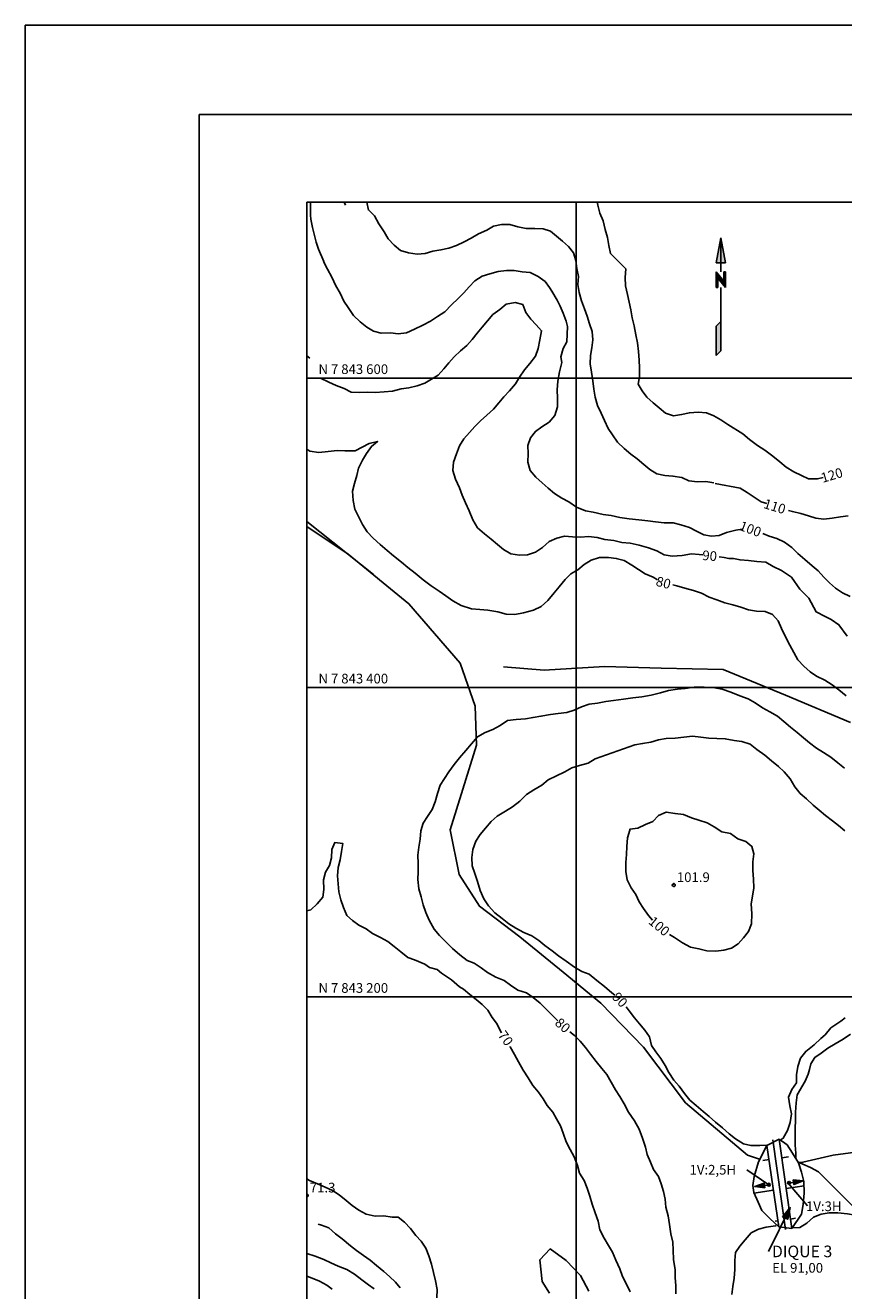
# Model space of a CAD drawing. Units: metres. Extents: x 0 to 297, y 0 to 210.
# Drawn here: x 0 to 69, y 104 to 210 of the extents above; entities that cross this region are included whole.
import ezdxf
from ezdxf.enums import TextEntityAlignment as Align

# ---------------------------------------------------------------- set-up
doc = ezdxf.new("R2010")
doc.units = ezdxf.units.M
doc.header["$MEASUREMENT"] = 0
for name, color, linetype, lineweight in [('0_1', 1, 'Continuous', 0), ('1', 1, 'Continuous', 0), ('11', 1, 'Continuous', 0), ('12', 1, 'Continuous', 0), ('13', 1, 'Continuous', 0), ('17', 1, 'Continuous', 0), ('18', 1, 'Continuous', 0), ('2', 1, 'Continuous', 0), ('4', 1, 'Continuous', 0), ('40', 1, 'Continuous', 0), ('41', 1, 'Continuous', 0), ('45', 1, 'Continuous', 0), ('5', 1, 'Continuous', 0), ('7', 1, 'Continuous', 0), ('9', 1, 'Continuous', 0), ('FORMATO', 1, 'Continuous', 0)]:
    doc.layers.add(name, color=color, linetype=linetype, lineweight=lineweight)
doc.styles.add('Style-WORKING', font='WORKING.shx')

# ---------------------------------------------------------------- blocks, each defined once
blk = doc.blocks.new('COD110')
at = {"layer": '4', "color": 30, "linetype": 'Continuous', "lineweight": -3}
blk.add_lwpolyline([(-1, 0), (-0.97, -0.23), (-0.87, -0.47), (-0.7, -0.7), (-0.47, -0.87), (-0.23, -0.97), (0, -1), (0.23, -0.97), (0.47, -0.87), (0.7, -0.7), (0.87, -0.47), (0.97, -0.23), (1, 0), (0.97, 0.23), (0.87, 0.47), (0.7, 0.7), (0.47, 0.87), (0.23, 0.97), (0.05, 1), (-0.23, 0.97), (-0.47, 0.87), (-0.7, 0.7), (-0.87, 0.47), (-0.97, 0.23), (-1, 0.01)], dxfattribs=at)
blk.add_3dface([(0.03, -0.03), (-0.03, -0.03), (-0.03, 0.03), (0.03, 0.03)], dxfattribs=at)

msp = doc.modelspace()

# ---------------------------------------------------------------- hatches: boundary and pattern name
at = {"layer": '41', "linetype": 'Continuous', "lineweight": -3, "extrusion": (0, 0, -1)}
h = msp.add_hatch(color=7, dxfattribs=at)
h.dxf.hatch_style = 2
h.paths.add_polyline_path([(-62.1259, 112.3141), (-61.2939, 112.4142), (-62.0752, 112.7158)])
h = msp.add_hatch(color=7, dxfattribs=at)
h.dxf.hatch_style = 2
h.paths.add_polyline_path([(-64.514, 112.9771), (-65.3486, 112.9056), (-64.579, 112.5767)])
h = msp.add_hatch(color=7, dxfattribs=at)
h.dxf.hatch_style = 2
h.paths.add_polyline_path([(-63.6261, 109.8818), (-64.2774, 110.6475), (-64.0642, 109.666)])

# ---------------------------------------------------------------- linework, layer by layer
at = {"layer": '0_1', "color": 7, "linetype": 'Continuous', "lineweight": -3}
for q in [(14.6199, 9.7248), (293.6019, 202.5048)]:
    msp.add_line((14.6199, 202.5048), q, dxfattribs=at)
at = {"layer": '1', "color": 30, "linetype": 'Continuous', "lineweight": -3}
msp.add_line((28.7042, 195.1384), (28.8407, 194.4585), dxfattribs=at)
for points in [[(23.9605, 195.1384), (23.9683, 194.0581), (23.9976, 193.7096), (24.1282, 193.0194), (24.4331, 191.7793), (24.6469, 191.1812), (25.0863, 190.1425)], [(48.0534, 195.1384), (48.1132, 194.8836), (48.2809, 194.2193), (48.5474, 193.5784), (48.7294, 192.8296), (48.9166, 192.1705), (49.0284, 191.5088), (49.1805, 190.838), (50.4493, 189.5276)], [(28.8771, 194.4585), (29.3529, 193.9814), (29.7026, 193.3145), (30.1485, 192.6476), (30.5008, 192.0665), (30.9896, 191.5166), (31.5226, 191.0824), (32.196, 190.8692), (32.9344, 190.7795), (33.6, 190.825), (34.2279, 191.0226), (34.9143, 191.1188), (35.5812, 191.2631), (36.2429, 191.5062), (36.8695, 191.8052), (37.4623, 192.1263), (38.0746, 192.4825), (38.7675, 192.7841), (39.3304, 193.1091), (40.009, 193.2586), (40.7032, 193.2547), (41.3844, 193.0714), (42.0695, 192.9375), (42.8131, 192.9232), (43.5151, 192.892), (44.1326, 192.6879), (44.6331, 192.2732), (45.1414, 191.8546), (45.6536, 191.4217), (46.067, 190.8705), (46.2581, 190.2335), (46.3413, 189.5562), (46.4921, 188.8789), (46.4167, 188.2263), (46.5441, 187.5516), (46.7313, 186.8405), (46.9783, 186.184), (47.2123, 185.56), (47.4047, 184.9074), (47.6205, 184.2769), (47.6946, 183.5684), (47.6049, 182.9067), (47.4814, 182.2398), (47.4606, 181.5469), (47.5698, 180.8631), (47.6712, 180.1377), (47.757, 179.4188), (47.8688, 178.7389), (48.0859, 178.0382), (48.3745, 177.4051), (48.6579, 176.8045), (48.9803, 176.1233), (49.3495, 175.5864), (49.759, 174.9806), (50.305, 174.4411), (50.8848, 173.9627), (51.41, 173.5714), (51.956, 173.0839), (52.4669, 172.6679), (53.0623, 172.3026), (53.7331, 172.17), (54.4195, 172.1193), (55.1501, 171.9958), (55.752, 171.7085), (56.4774, 171.6422), (57.1651, 171.6695), (57.8398, 171.5538)], [(25.059, 190.1451), (25.3996, 189.5055), (25.7558, 188.8386), (26.1042, 188.1197), (26.4409, 187.4801), (26.7711, 186.8288), (27.1377, 186.2841), (27.5862, 185.6146), (28.1374, 185.0699), (28.6834, 184.6461), (29.2463, 184.2925), (29.9132, 184.1365), (30.6841, 184.1677), (31.3393, 184.0741), (32.0244, 184.1625), (32.6952, 184.455), (33.3972, 184.8125), (34.0485, 185.1271), (34.6283, 185.5171), (35.2601, 185.9097), (35.8152, 186.5155), (36.3586, 187.0511), (36.8383, 187.5165), (37.2998, 188.0105), (37.76, 188.5344), (38.397, 188.914), (39.0288, 189.1233), (39.7321, 189.3105), (40.4198, 189.3963), (41.0711, 189.3846), (41.7471, 189.2845), (42.4153, 189.2182), (43.0874, 188.8841), (43.6724, 188.4746), (44.0468, 187.9754), (44.2366, 187.6582), (44.6799, 186.899), (44.9334, 186.392), (45.1869, 185.8226), (45.4391, 185.1258), (45.5665, 184.6825), (45.5028, 183.415), (45.1869, 182.8456), (44.9971, 182.1488), (45.092, 181.6548), (44.8879, 180.8865), (44.7319, 180.0857), (44.6851, 179.3668), (44.7202, 178.6635), (44.7293, 177.9355), (44.4862, 177.2205), (44.013, 176.6485), (43.4059, 176.2715), (42.8638, 175.8724), (42.4491, 175.3407), (42.2099, 174.7011), (42.2385, 174.0147), (42.2138, 173.2776), (42.4179, 172.6003), (42.9054, 172.0348), (43.4163, 171.5499), (43.9389, 171.0923), (44.4602, 170.6633), (45.092, 170.2733), (45.6575, 169.9483), (46.2984, 169.5193), (47.0589, 169.2138), (47.7206, 169.0825), (48.5643, 168.9031), (49.2195, 168.8147), (49.9566, 168.6418), (50.7431, 168.5144), (51.5452, 168.4572), (52.2953, 168.3688), (52.9531, 168.2635), (53.6694, 168.1933), (54.4377, 168.1959), (55.0916, 168.0308), (55.8066, 167.7929), (56.4046, 167.4887), (57.0026, 167.1845), (57.6552, 167.061), (58.3117, 167.1143), (58.9162, 167.373), (59.6884, 167.5667), (60.237, 167.659)], [(59.015, 176.4535), (58.4404, 176.8435), (57.8515, 177.1828), (57.2405, 177.4454), (56.5307, 177.5), (55.8027, 177.4363), (55.1358, 177.2868), (54.452, 177.1945), (53.7955, 177.4207), (53.2469, 177.8679), (52.7399, 178.2865), (52.2199, 178.7415), (51.8182, 179.2771), (51.4945, 179.8543), (51.6024, 180.5017), (51.5985, 181.2102), (51.5647, 181.8641), (51.5283, 182.5778), (51.4477, 183.3227), (51.3099, 183.9844), (51.1591, 184.7449), (51.0018, 185.4222), (50.864, 186.0969), (50.7457, 186.7378), (50.6027, 187.3748), (50.4207, 188.0989), (50.4077, 188.8152), (50.4493, 189.5276)], [(24.799, 180.3613), (24.8107, 180.3561), (25.4932, 180.0142), (26.1315, 179.7451), (26.7854, 179.4851), (27.3899, 179.1757), (28.0763, 179.1445), (28.7302, 179.1627), (29.3945, 179.1367), (30.1563, 179.203), (30.8388, 179.2693), (31.5694, 179.4565), (32.2272, 179.5449), (32.9331, 179.7152), (33.5571, 179.9154), (34.1343, 180.2547), (34.692, 180.6096), (35.1587, 181.1348), (35.5734, 181.6496), (36.031, 182.1449), (36.5705, 182.6415), (37.1048, 183.0848), (37.5325, 183.5996), (37.9641, 184.1222), (38.3983, 184.6474), (38.8442, 185.1531), (39.294, 185.7017), (39.8647, 186.1047), (40.4094, 186.5649), (41.1465, 186.6975), (41.7939, 186.5376), (42.05, 185.8642), (42.4777, 185.3104), (42.934, 184.8229), (43.3773, 184.3315), (43.2265, 183.5567), (43.0809, 182.8521), (42.8677, 182.206), (42.3997, 181.5833), (41.9356, 181.0347), (41.5313, 180.4328), (41.1738, 179.8855), (40.6876, 179.2927), (40.217, 178.787), (39.7763, 178.2878), (39.3291, 177.747), (38.7896, 177.2348), (38.2384, 176.7733), (37.7613, 176.3001), (37.331, 175.7918), (36.8331, 175.2614), (36.4886, 174.6673), (36.2377, 173.9809), (35.9829, 173.2854), (35.9101, 172.5782), (36.1493, 171.8541), (36.4873, 171.1287), (36.7109, 170.5125), (36.9826, 169.8729), (37.292, 169.2125), (37.6001, 168.4429), (38.007, 167.776), (38.5829, 167.2534), (39.1302, 166.8062), (39.671, 166.3824), (40.1845, 165.9638), (40.7994, 165.5777), (41.5118, 165.4841), (42.1982, 165.4906), (42.8651, 165.735), (43.4462, 166.1237), (44.0091, 166.632), (44.6604, 166.9102), (45.2922, 167.0727), (45.9877, 167.0207), (46.6624, 166.9882), (47.3267, 167.0454), (48.0482, 166.9661), (48.6969, 166.7945), (49.4561, 166.6983), (50.1282, 166.528), (50.8185, 166.4955), (51.5725, 166.3044), (52.3525, 166.0925), (53.061, 165.8338), (53.6824, 165.5062), (54.3389, 165.3944), (55.1891, 165.4399), (55.9665, 165.5829), (56.623, 165.5413), (56.9376, 165.4971)], [(67.0308, 172.001), (66.5628, 171.8996), (65.8179, 171.8996), (65.2147, 172.1713), (64.5803, 172.4677), (63.9342, 172.8798), (63.3986, 173.3114), (62.8071, 173.7885), (62.1259, 174.3085), (61.5201, 174.6933), (60.8376, 175.1873), (60.276, 175.6566), (59.015, 176.4535)], [(53.1221, 163.4015), (52.7542, 163.6199), (52.0834, 163.8942), (51.5114, 164.2725), (50.9537, 164.6326), (50.3245, 165.02), (49.6485, 165.2046), (48.9946, 165.2813), (48.2549, 165.2865), (47.5555, 165.059), (46.9536, 164.682), (46.4102, 164.2309), (45.8239, 163.8981), (45.3624, 163.4223), (44.8658, 162.823), (44.4303, 162.2978), (43.9077, 161.666), (43.3383, 161.1629), (42.6909, 160.8457), (41.8693, 160.6182), (41.1205, 160.4791), (40.4094, 160.5129), (39.6931, 160.6988), (38.8546, 160.8652), (38.1981, 160.9016), (37.487, 160.9731), (36.629, 161.2487), (35.9335, 161.6387), (35.3368, 162.0469), (34.7661, 162.4395), (34.0927, 162.8945), (33.4297, 163.3937), (32.7498, 163.9501), (32.1518, 164.4441), (31.6006, 164.8926), (30.948, 165.4308), (30.4059, 165.878), (29.8183, 166.3733), (29.2138, 166.8985), (28.7341, 167.4419), (28.3285, 168.0607), (28.0204, 168.6769), (27.6837, 169.3282), (27.5485, 170.0822), (27.4978, 170.8492), (27.6577, 171.5005), (27.8657, 172.1609), (28.0035, 172.7992), (28.3181, 173.4648), (28.6743, 174.0225), (29.0864, 174.6088), (29.5999, 175.0261), (28.9031, 174.8597), (28.2934, 174.5373), (27.7058, 174.2487), (26.8517, 174.2487), (26.19, 174.2786), (25.4529, 174.1772), (24.6508, 174.1135), (23.9007, 174.2214), (23.6641, 174.3722)], [(62.3157, 169.8079), (61.823, 169.9665), (60.6517, 170.7387), (60.0732, 171.1105), (57.975, 171.507)], [(69.129, 168.7731), (68.4803, 168.6977), (67.8069, 168.5859), (67.0815, 168.5118), (66.4289, 168.5703), (65.8049, 168.7913), (65.164, 168.9681), (64.4607, 169.1319), (64.1175, 169.2255)], [(61.9634, 167.2846), (62.4938, 167.0675), (63.1568, 166.8673), (63.7964, 166.5761), (64.41, 166.1068), (64.9118, 165.6102), (65.4981, 165.1149), (66.1273, 164.5858), (66.6278, 164.1464), (67.0841, 163.6329), (67.5807, 163.1493), (68.0851, 162.7125), (68.6688, 162.316), (69.3084, 161.9923)], [(58.3065, 165.3411), (58.7329, 165.2683), (58.7329, 165.2683), (59.1138, 165.2046), (59.4934, 165.2046), (60.0628, 165.0785), (60.7596, 165.0148), (61.4564, 164.9524), (62.2156, 164.8887), (62.8487, 164.5091), (63.5455, 164.1919), (64.3684, 163.6212), (65.0639, 162.6085), (65.8244, 161.848), (66.4575, 160.7079), (67.2167, 160.3283), (67.7237, 160.0748), (68.3568, 159.6315), (69.0523, 158.6812)], [(68.9639, 153.6671), (68.3503, 154.1572), (67.7861, 154.5901), (67.1881, 154.9632), (66.4692, 155.2934), (65.9414, 155.6821), (65.4136, 156.154), (64.9027, 156.6701), (64.5621, 157.298), (64.2449, 157.9025), (63.8874, 158.5603), (63.5247, 159.3208), (63.2465, 159.9669), (62.7707, 160.5012), (62.1558, 160.7391), (61.4473, 160.782), (60.7739, 160.8925), (60.133, 161.0992), (59.4336, 161.3137), (58.7693, 161.4606), (58.1141, 161.7128), (58.1141, 161.7128), (57.4498, 161.9559), (56.8102, 162.2731), (56.1368, 162.5188), (55.4218, 162.7138), (54.751, 162.9036), (54.4026, 162.9725)], [(44.7371, 126.3528), (44.3965, 126.6752), (43.8141, 127.2719), (43.2512, 127.8413), (42.6779, 128.3145), (42.1137, 128.685), (41.3779, 128.9242), (40.7799, 129.3493), (40.243, 129.7328), (39.5254, 130.0201), (38.8247, 130.4101), (38.2956, 130.804), (37.7197, 131.1784), (37.1165, 131.4241), (36.5172, 131.8921), (35.8919, 132.4134), (35.3537, 132.9464), (34.7895, 133.5275), (34.3631, 134.0579), (33.9315, 134.7989), (33.652, 135.4606), (33.4245, 136.0794), (33.2633, 136.7697), (33.0722, 137.4431), (32.9825, 138.2218), (32.9981, 138.8718), (33.0137, 139.553), (32.9903, 140.2771), (33.0735, 140.9505), (33.1684, 141.6083), (33.2412, 142.2999), (33.4401, 142.9616), (33.7911, 143.5141), (34.1915, 144.1043), (34.4437, 144.753), (34.6309, 145.4459), (34.8649, 146.1362), (35.2094, 146.6991), (35.5942, 147.2594), (36.0427, 147.8899), (36.4912, 148.445), (37.0008, 149.0599), (37.4779, 149.6293), (37.9901, 150.2169), (38.6453, 150.5809), (39.2927, 150.8201), (39.9115, 151.1672), (40.5056, 151.5923), (41.2414, 151.6638), (42.0162, 151.7145), (42.6675, 151.8393), (43.3227, 151.9355), (44.1196, 152.0824), (44.7826, 152.1825), (45.4989, 152.2436), (46.1268, 152.436), (46.743, 152.7272), (47.3904, 152.9547), (48.0664, 153.0496), (48.7645, 153.1679), (49.434, 153.2628), (50.2543, 153.3863), (51.0382, 153.4851), (51.8117, 153.5735), (52.5956, 153.71), (53.3587, 153.918), (54.0347, 154.0961), (54.7965, 154.2196), (55.4504, 154.2638), (56.2018, 154.3691), (57.0286, 154.3873), (57.7592, 154.3574), (58.5639, 154.2144), (59.288, 153.9492), (60.0446, 153.645), (60.7362, 153.3967), (61.3368, 153.0639), (61.9452, 152.6401), (62.5666, 152.306), (63.1919, 151.9329), (63.1919, 151.9329), (63.721, 151.4961), (64.3047, 151.0151), (64.8507, 150.5588), (65.3798, 150.1272), (65.8972, 149.7008), (66.4653, 149.2536), (67.0633, 148.8922), (67.6925, 148.4931), (68.2762, 148.0121), (68.8313, 147.5805)], [(68.869, 142.3051), (68.3126, 142.7471), (67.8121, 143.1618), (67.2349, 143.6116), (66.7019, 144.051), (66.1988, 144.4709), (65.6359, 144.9883), (65.1094, 145.4433), (64.657, 146.0114), (64.2527, 146.6757), (63.773, 147.2763), (63.2777, 147.7222), (62.6836, 148.1967), (62.1233, 148.6543), (61.4681, 149.1574), (60.9104, 149.5799), (60.2149, 149.8282), (59.5636, 149.8971), (58.8044, 150.0505), (58.0972, 150.0557), (57.4264, 150.0934), (56.7673, 150.1844), (56.0484, 150.252), (55.3191, 150.1805), (54.595, 150.083), (53.8462, 150.0648), (53.1962, 149.9543), (52.5527, 149.758), (51.8663, 149.6358), (51.2176, 149.5409), (47.8896, 148.3514), (47.8896, 148.3514), (47.2968, 148.0043), (46.5753, 147.795), (45.9175, 147.6065), (45.3247, 147.2802), (44.6318, 146.9266), (43.9428, 146.6055), (43.4059, 146.1544), (42.7377, 145.7475), (42.1202, 145.3523), (41.5495, 144.8089), (40.9281, 144.3331), (40.3379, 143.9574), (39.6528, 143.544), (39.1445, 143.0903), (38.6778, 142.5391), (38.2319, 142.0009), (37.8484, 141.4549), (37.6118, 140.7412), (37.5286, 140.0678), (37.552, 139.3697), (37.7678, 138.7184), (37.9823, 138.0476), (38.2267, 137.304), (38.5257, 136.5994), (38.9248, 136.0118), (39.4513, 135.4307), (40.0558, 134.9432), (40.6356, 134.4908), (41.2141, 134.119), (41.9005, 133.768), (42.5479, 133.4924), (43.1498, 133.0842), (43.6633, 132.6656), (44.2795, 132.2366), (44.8073, 131.8115), (45.4456, 131.3591), (46.1411, 130.8534), (46.7573, 130.5024), (47.3878, 130.2567), (48.0235, 129.7432), (48.6566, 129.2206), (49.2897, 128.698), (49.5393, 128.49)], [(54.1387, 133.6094), (54.5547, 133.3377), (55.2138, 132.91), (55.8794, 132.5395), (56.5996, 132.3978), (57.2535, 132.2379), (58.0257, 132.195), (58.69, 132.2769), (59.3283, 132.4615), (59.8938, 132.8151), (60.3319, 133.3104), (60.7687, 133.8447), (61.0209, 134.4934), (61.0482, 135.3241), (60.9884, 136.1821), (61.1067, 136.8269), (61.2211, 137.5211), (61.1743, 138.2543), (61.1171, 138.9758), (61.1249, 139.7051), (61.2198, 140.3629), (61.056, 140.9986), (60.5308, 141.4094), (59.8795, 141.6421), (59.2633, 142.0776), (58.5327, 142.2219), (57.871, 142.6574), (57.3016, 142.9902), (56.6048, 143.219), (55.9652, 143.4088), (55.3113, 143.6701), (54.6002, 143.7611), (53.8527, 143.8898), (53.2092, 143.6103), (52.7191, 143.089), (52.1094, 142.829), (51.4516, 142.5456), (50.8016, 142.4611), (50.7951, 142.3779), (50.6027, 141.711), (50.5442, 140.9908), (50.5026, 140.3148), (50.4571, 139.6427), (50.4532, 138.9043), (50.565, 138.1867), (50.9134, 137.5302), (51.3086, 136.9686), (51.5842, 136.3459), (51.9365, 135.7713), (52.359, 135.1967), (52.6892, 134.8158)], [(40.0207, 125.3414), (39.5813, 126.1578), (39.2329, 126.6323), (38.865, 127.2459), (38.3788, 127.7165), (37.8718, 128.1494), (37.3453, 128.5589), (36.8253, 129.0087), (36.4795, 129.1972), (35.8152, 129.7991), (34.9611, 130.3373), (34.6127, 130.6532), (33.9653, 130.8365), (33.5688, 131.0965), (32.7134, 131.4761), (32.1271, 131.6633), (31.5525, 132.1482), (31.0039, 132.6006), (30.4501, 133.0153), (29.843, 133.3325), (29.1696, 133.6926), (28.6353, 134.0657), (28.0191, 134.3738), (27.4991, 134.7664), (27.0051, 135.2006), (26.7308, 135.8636), (26.5059, 136.511), (26.3408, 137.1779), (26.2836, 137.8474), (26.2199, 138.5299), (26.2914, 139.228), (26.4656, 139.8845), (26.5605, 140.5592), (26.6723, 141.2495), (26.0184, 141.3327), (25.7558, 140.7282), (25.7376, 140.0431), (25.5712, 139.397), (25.2124, 138.8302), (25.0551, 138.1815), (25.0941, 137.3924), (24.9862, 136.7333), (24.5299, 136.1639), (23.9852, 135.6777), (23.6641, 135.5815)], [(50.4974, 127.5111), (50.7275, 127.1848), (51.1747, 126.5907), (51.6128, 126.0928), (52.06, 125.5494), (52.4409, 125.0099), (52.6216, 124.2715), (52.9882, 123.7268), (53.4081, 123.1704), (53.7487, 122.5945), (54.0633, 121.9978), (54.4962, 121.3621), (54.9265, 120.8603), (55.3802, 120.2233), (55.8443, 119.6825), (56.3578, 119.2314), (56.961, 118.7296), (57.4641, 118.2993), (57.9815, 117.8404), (58.5691, 117.3399), (59.1528, 116.8589), (59.6702, 116.4312), (60.3332, 116.01), (60.9689, 115.8592), (61.7281, 115.854), (62.2637, 115.8878)], [(63.5143, 116.374), (63.6807, 116.4832), (64.0486, 117.1319), (64.2592, 117.7949), (64.3905, 118.5385), (64.2462, 119.1937), (64.1201, 119.9347), (64.4178, 120.5613), (64.7935, 121.1307), (64.8078, 121.8028), (64.9183, 122.5165), (65.1419, 123.1938), (65.5761, 123.7775), (66.2677, 124.3183), (66.8371, 124.8565), (67.218, 125.1737), (67.6925, 125.7431), (68.5154, 126.3138), (68.895, 126.5985)], [(54.6613, 103.3909), (54.6548, 104.0903), (54.6054, 104.7507), (54.6015, 105.4228), (54.452, 106.2925), (54.4299, 107.0634), (54.4104, 107.7524), (54.2401, 108.4453), (54.1153, 109.2383), (54.0243, 109.9442), (53.8306, 110.6982), (53.7617, 111.3482), (53.633, 112.0021), (53.4198, 112.6365), (53.2001, 113.2696), (53.2001, 113.2696), (52.7919, 113.8533), (52.5163, 114.4695), (52.2615, 115.1), (52.1055, 115.7344), (51.8715, 116.4897), (51.5842, 117.232), (51.1851, 117.9353), (50.6677, 118.6672), (50.3219, 119.3718), (49.9579, 119.9776), (49.5874, 120.5314), (49.213, 121.1931), (48.8633, 121.8223), (48.4538, 122.3345), (47.9624, 122.9338), (47.4879, 123.5513), (47.055, 124.0934), (46.6117, 124.6472), (46.1307, 125.1178), (45.7628, 125.4324)], [(50.8328, 103.5664), (50.5247, 104.2255), (50.1737, 104.8469), (49.967, 105.4904), (49.6225, 106.2327), (49.3469, 106.9074), (48.9946, 107.4703), (48.628, 108.0722), (48.2588, 108.7924), (48.1236, 109.5087), (47.8844, 110.2016), (47.6296, 110.9374), (47.4463, 111.6043), (47.1993, 112.2868), (46.9458, 112.9225), (46.574, 113.5387), (46.574, 113.5387), (46.3829, 114.1744), (46.1164, 114.9167), (45.7667, 115.5199), (45.4417, 116.1725), (45.196, 116.8953), (44.9568, 117.518), (44.6448, 118.0978), (44.3224, 118.6633), (43.8583, 119.2184), (43.5177, 119.7891), (43.1082, 120.3585), (42.6506, 120.9201), (42.2541, 121.5636), (41.829, 122.198), (41.4416, 122.8961), (41.0893, 123.5019), (40.7305, 124.1714), (40.7266, 124.1779)], [(34.588, 103.0568), (34.5932, 103.777), (34.4619, 104.4907), (34.3059, 105.2083), (34.133, 105.9038), (33.8912, 106.5928), (33.6481, 107.2493), (33.2633, 107.8304), (32.82, 108.3075), (32.378, 108.8821), (31.8671, 109.419), (31.3354, 109.8532), (30.8219, 109.8389), (30.1121, 109.9572), (29.3841, 109.9377), (28.6327, 110.0885), (28.0178, 110.4278), (27.4653, 110.8308), (26.9479, 111.252), (26.3694, 111.7135), (25.8091, 112.0762), (25.2085, 112.3765), (24.5494, 112.6378), (23.8682, 112.9368), (23.6641, 113.0746)], [(75.3742, 108.1684), (75.0453, 108.3699), (74.3888, 108.7378), (73.7687, 109.1343), (73.2253, 109.4983), (72.6234, 109.8051), (71.937, 110.1093), (71.1466, 109.9715), (70.4225, 109.9377), (69.74, 110.017), (69.0731, 110.1366), (68.2606, 110.2068), (67.543, 110.2003), (66.8735, 110.0989), (66.2144, 109.8389), (65.6736, 109.3319), (65.0886, 108.9627), (64.5504, 108.9497)], [(24.6196, 109.2656), (24.8939, 109.1863), (25.4958, 108.9367), (26.0756, 108.4583), (26.6112, 108.0163), (27.321, 107.4469), (27.8397, 107.04), (28.4182, 106.6097), (28.9681, 106.2353), (29.5037, 105.7933), (30.1121, 105.2863), (30.5996, 104.8482), (31.1027, 104.3789), (31.507, 103.9187)], [(63.0983, 109.1161), (63.032, 109.1239), (62.2598, 109.0134), (61.6163, 108.8353), (60.9897, 108.5311), (60.497, 107.9539), (60.0472, 107.4053), (59.6676, 106.8762), (59.6208, 106.195), (59.6273, 105.4579), (59.5584, 104.7052), (59.4492, 104.0058), (59.3738, 103.348)]]:
    msp.add_lwpolyline(points, dxfattribs=at)
at = {"layer": '11', "color": 1, "linetype": 'Continuous', "lineweight": -3}
msp.add_line((29.2528, 163.8591), (23.6641, 168.3025), dxfattribs=at)
for points in [[(61.6878, 114.7139), (60.6764, 115.0545), (55.4712, 119.4537), (51.9469, 124.1441), (48.3589, 127.8413), (45.196, 130.4452), (41.5404, 133.4027), (38.1669, 135.9754), (36.4535, 138.63), (35.7034, 142.3883), (36.7707, 145.806), (37.9212, 149.5214), (37.8068, 152.7987), (36.5237, 156.3919), (32.2363, 161.3917), (27.1169, 165.5569), (23.6641, 167.8904)], [(116.8338, 111.6004), (110.9019, 114.4565), (106.8784, 113.9612), (102.5949, 113.2358), (99.887, 112.5338), (96.1781, 111.681), (94.0175, 110.9699), (91.2914, 110.0417), (87.6761, 109.6374), (84.3572, 109.861), (81.8196, 110.6709), (79.1195, 112.2465), (76.3206, 113.6778), (74.2822, 115.0701), (71.8291, 115.6005), (67.8862, 115.0441), (65.3356, 114.4552), (64.9456, 114.4292)]]:
    msp.add_lwpolyline(points, dxfattribs=at)
at = {"layer": '12', "color": 3, "linetype": 'Continuous', "lineweight": -3}
for p, q in [((62.317, 115.8774), (63.331, 116.413)), ((63.331, 116.413), (64.3931, 108.886)), ((62.317, 115.8774), (63.3115, 109.0368))]:
    msp.add_line(p, q, dxfattribs=at)
msp.add_lwpolyline([(62.317, 115.8774), (61.5968, 114.5085), (61.2341, 113.2566), (61.1353, 112.5), (61.2016, 111.9072), (61.5643, 111.1168), (61.8932, 110.3914), (62.5523, 109.7336), (63.3115, 109.0368), (64.3931, 108.886), (65.2212, 110.095), (65.3525, 110.9192), (65.4513, 111.8734), (65.4188, 112.8289), (65.2212, 113.6193), (64.9573, 114.4097), (64.4633, 115.2326), (64.0018, 115.9242), (63.331, 116.413)], dxfattribs=at)
at = {"layer": '17', "color": 30, "linetype": 'Continuous', "lineweight": -3}
for p, q in [((58.0543, 190.0502), (58.4443, 192.1302)), ((58.4443, 192.1302), (58.8343, 190.0502)), ((58.8343, 190.0502), (58.0543, 190.0502)), ((58.7043, 188.4902), (58.0543, 189.2702)), ((58.0543, 187.9702), (58.0543, 189.2702)), ((58.1843, 187.9702), (58.1843, 188.7502)), ((58.8343, 187.9702), (58.1843, 188.7502)), ((58.8343, 189.2702), (58.7043, 189.2702)), ((58.7043, 188.4902), (58.7043, 189.2702)), ((58.8343, 187.9702), (58.8343, 189.2702)), ((58.1843, 187.9702), (58.0543, 187.9702)), ((58.0543, 184.7202), (58.4443, 185.1102)), ((58.0543, 182.2502), (58.0543, 184.7202)), ((58.0543, 182.2502), (58.4443, 182.6402))]:
    msp.add_line(p, q, dxfattribs=at)
at = {"layer": '17', "color": 3, "linetype": 'Continuous', "lineweight": -3}
for p, q in [((58.4443, 189.2702), (58.4443, 192.1302)), ((58.4443, 182.6402), (58.4443, 187.9702))]:
    msp.add_line(p, q, dxfattribs=at)
at = {"layer": '17', "color": 30, "linetype": 'Continuous', "lineweight": -3, "extrusion": (0, 0, -1)}
for points in [[(-58.0543, 190.0502), (-58.4443, 192.1302), (-58.4443, 190.0502), (-58.8343, 190.0502)], [(-58.0543, 190.0502), (-58.4443, 192.1302), (-58.8343, 190.0502), (-58.0543, 190.0502)], [(-58.8343, 189.2702), (-58.8343, 187.9702), (-58.7043, 188.4902), (-58.1843, 188.7502)], [(-58.0543, 182.2502), (-58.0543, 184.7202), (-58.4443, 182.6402), (-58.4443, 185.1102)]]:
    msp.add_solid(points, dxfattribs=at)
at = {"layer": '17', "color": 30, "linetype": 'Continuous', "lineweight": -3}
for points in [[(58.0543, 189.2702), (58.1843, 188.7502), (58.7043, 188.4902), (58.1843, 188.7502)], [(58.0543, 187.9702), (58.1843, 187.9702), (58.0543, 189.2702), (58.1843, 188.7502)], [(58.7043, 189.2702), (58.7043, 188.4902), (58.8343, 189.2702), (58.8343, 187.9702)]]:
    msp.add_solid(points, dxfattribs=at)
at = {"layer": '18', "color": 7, "linetype": 'Continuous', "lineweight": -3}
for p, q in [((23.6641, 26.9613), (23.6641, 195.1384)), ((23.6641, 195.1384), (271.7145, 195.1384)), ((46.2711, 102.3613), (46.2711, 195.1384)), ((23.6641, 180.3613), (202.2711, 180.3613)), ((23.6641, 154.3613), (202.2711, 154.3613)), ((23.6641, 128.3613), (176.2711, 128.3613))]:
    msp.add_line(p, q, dxfattribs=at)
at = {"layer": '2', "color": 2, "linetype": 'Continuous', "lineweight": -3}
for p, q in [((26.7789, 195.1384), (26.8933, 194.8849)), ((23.6641, 182.2268), (23.8968, 182.0357))]:
    msp.add_line(p, q, dxfattribs=at)
for points in [[(23.6641, 106.7995), (24.3674, 106.5538), (25.0928, 106.2977), (25.6817, 106.0065), (26.281, 105.7374), (27.0051, 105.4462), (27.6486, 105.0562), (28.2882, 104.5921), (28.8459, 104.1644), (29.31, 103.8342)], [(23.6641, 104.8846), (24.1152, 104.7208), (24.721, 104.4634), (25.3398, 104.1215), (25.7805, 103.8082)]]:
    msp.add_lwpolyline(points, dxfattribs=at)
at = {"layer": '4', "color": 30, "linetype": 'Continuous', "lineweight": -3}
msp.add_lwpolyline([(23.6641, 111.5367), (23.6732, 111.538), (23.7044, 111.551), (23.7343, 111.5731), (23.7564, 111.603), (23.7694, 111.6342), (23.7733, 111.6641), (23.7694, 111.694), (23.7564, 111.7252), (23.7343, 111.7551), (23.7044, 111.7772), (23.6732, 111.7902), (23.6641, 111.7915)], dxfattribs=at)
at = {"layer": '40', "color": 7, "linetype": 'Continuous', "lineweight": -3}
for p, q in [((64.1227, 114.9167), (63.5533, 114.8348)), ((62.4912, 114.6801), (61.9738, 114.6047)), ((62.8656, 112.1061), (61.2198, 111.8669)), ((65.4305, 112.4792), (63.9173, 112.2582)), ((63.2387, 109.5334), (62.993, 109.4983)), ((64.7168, 109.7479), (64.28, 109.6855))]:
    msp.add_line(p, q, dxfattribs=at)
at = {"layer": '41', "color": 7, "linetype": 'Continuous', "lineweight": -3}
for p, q in [((60.6114, 113.8312), (62.4743, 112.5715)), ((65.3486, 112.9056), (64.0967, 112.7041)), ((61.2939, 112.4142), (62.5523, 112.5715)), ((65.7334, 110.7918), (64.0967, 112.7041)), ((64.2774, 110.6475), (62.447, 106.9464))]:
    msp.add_line(p, q, dxfattribs=at)
for points in [[(62.1259, 112.3141), (61.2939, 112.4142), (62.0752, 112.7158)], [(64.514, 112.9771), (65.3486, 112.9056), (64.579, 112.5767)], [(63.6261, 109.8818), (64.2774, 110.6475), (64.0642, 109.666)]]:
    msp.add_lwpolyline(points, close=True, dxfattribs=at)
for centre in [(64.171613, 112.725896), (62.474333, 112.571458)]:
    msp.add_circle(centre, 0.118021, dxfattribs=at)
at = {"layer": '45', "color": 4, "linetype": 'Continuous', "lineweight": -3}
for points in [[(64.7285, 114.7906), (64.7272, 115.2313), (64.6856, 115.9008), (64.6804, 116.595), (64.6947, 117.2944), (64.7194, 117.9873), (64.7103, 118.6646), (64.7727, 119.4485), (64.8611, 120.1219), (65.5371, 121.2659), (65.7906, 121.8678), (65.8855, 122.2487), (66.0116, 122.7232), (66.3353, 123.2718), (66.8774, 123.6345), (67.4364, 124.0362), (68.0526, 124.4171), (68.7091, 124.8006), (69.3435, 125.2348)], [(66.633, 113.6648), (65.9843, 114.021), (65.3421, 114.2979), (64.9235, 114.4669)], [(69.8349, 110.4707), (66.633, 113.6648)]]:
    msp.add_lwpolyline(points, dxfattribs=at)
at = {"layer": '5', "color": 3, "linetype": 'Continuous', "lineweight": -3}
msp.add_lwpolyline([(44.0559, 103.4546), (43.4306, 104.4452), (43.2447, 106.26), (44.104, 107.1765), (45.4313, 106.2132), (46.6429, 104.9405), (47.3423, 103.6327)], dxfattribs=at)
at = {"layer": '7', "color": 3, "linetype": 'Continuous', "lineweight": -3}
msp.add_lwpolyline([(69.3396, 151.4129), (63.8744, 153.7152), (58.6263, 155.8771), (53.4237, 155.972), (48.6592, 156.1111), (43.6035, 155.8056), (40.1741, 156.1046)], dxfattribs=at)
at = {"layer": '9', "color": 2, "linetype": 'Continuous', "lineweight": -3}
msp.add_line((62.8162, 116.3402), (63.8783, 108.8132), dxfattribs=at)
at = {"layer": 'FORMATO', "color": 7, "linetype": 'Continuous', "lineweight": -3}
for p, q in [((0, 210), (0, 0)), ((297, 210), (0, 210))]:
    msp.add_line(p, q, dxfattribs=at)

# ---------------------------------------------------------------- block references
at = {"layer": '4', "color": 1, "linetype": 'Continuous', "lineweight": -3, "xscale": 0.13, "yscale": 0.13, "zscale": 0.13}
msp.add_blockref('COD110', (54.4845, 137.746), dxfattribs=at)

# ---------------------------------------------------------------- texts
at = {"layer": '13', "color": 3, "linetype": 'Continuous', "lineweight": -3, "style": 'Style-WORKING'}
for s, p in [('N 7 843 600', (24.6326, 181.1037)), ('N 7 843 400', (24.6326, 155.1037)), ('N 7 843 200', (24.6326, 129.1037))]:
    msp.add_text(s, height=0.8125002, dxfattribs=at).set_placement(p, align=Align.MIDDLE_LEFT)
at = {"layer": '4', "color": 30, "linetype": 'Continuous', "lineweight": -3, "style": 'Style-WORKING'}
for s, rotation, p in [('120', 16.61577202, (67.76312, 172.197578)), ('110', -17.06180301, (62.967312, 169.567339)), ('100', -20.28255801, (60.920815, 167.678929)), ('90', -4.93688299, (57.501733, 165.424964)), ('80', -14.817011, (53.616862, 163.160695)), ('100', -39.607956, (53.261652, 134.294271)), ('90', -45.69775, (49.965344, 128.115116)), ('80', -41.38388599, (45.152381, 125.965469)), ('70', -53.628314, (40.357775, 124.881947))]:
    msp.add_text(s, height=0.8125002, rotation=rotation, dxfattribs=at).set_placement(p, align=Align.MIDDLE_CENTER)
for s, p in [('101.9', (54.7445, 138.006)), ('71.3', (23.9033, 111.9241))]:
    msp.add_text(s, height=0.8125002, dxfattribs=at).set_placement(p)
at = {"layer": '41', "color": 7, "linetype": 'Continuous', "lineweight": -3, "style": 'Style-WORKING'}
for s, height, p in [('1V:2,5H', 0.8125002, (55.8118, 114.2368)), ('1V:3H', 0.8125002, (65.5969, 111.1636)), ('DIQUE 3', 0.975, (62.7317, 107.4547)), ('EL 91,00', 0.8125002, (62.7551, 105.9922))]:
    msp.add_text(s, height=height, dxfattribs=at).set_placement(p, align=Align.TOP_LEFT)

doc.saveas('drawing.dxf')
